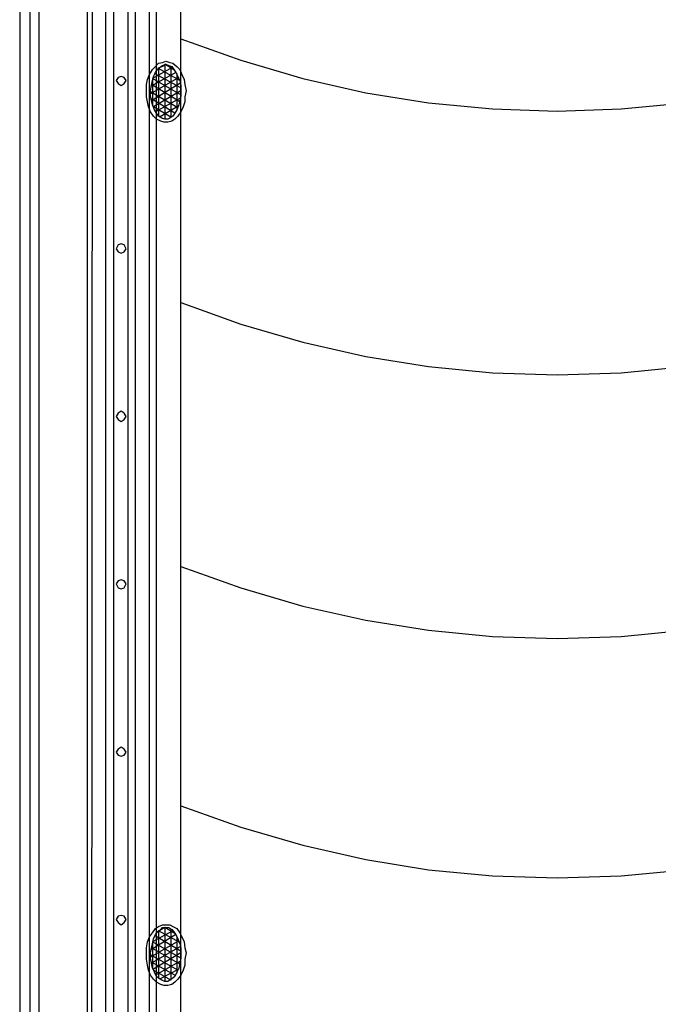
# Model space of a CAD drawing. Units: inches. Extents: x 7.7 to 42.3, y 0 to 50.
# Drawn here: x 21.2 to 31.8, y 14.8 to 31.1 of the extents above; entities that cross this region are included whole.
import ezdxf

# ---------------------------------------------------------------- set-up
doc = ezdxf.new("R2010")
doc.units = ezdxf.units.IN
doc.header["$MEASUREMENT"] = 0
doc.layers.add('Layer 1', color=7, linetype='Continuous')

# ---------------------------------------------------------------- blocks, each defined once
blk = doc.blocks.new('block 10')
at = {"layer": 'Layer 1', "color": 7, "lineweight": 25, "true_color": 0xffffff}
blk.add_lwpolyline([(21.398, 43.748), (21.398, 2.535)], dxfattribs=at)
blk = doc.blocks.new('block 9')
at = {"layer": 'Layer 1'}
blk.add_blockref('block 10', (0, 0), dxfattribs=at)
blk = doc.blocks.new('block 12')
at = {"layer": 'Layer 1', "color": 1, "lineweight": 25, "true_color": 0xff0000}
blk.add_lwpolyline([(21.232, 43.748), (21.232, 2.535)], dxfattribs=at)
blk = doc.blocks.new('block 11')
at = {"layer": 'Layer 1'}
blk.add_blockref('block 12', (0, 0), dxfattribs=at)
blk = doc.blocks.new('block 14')
at = {"layer": 'Layer 1', "color": 7, "lineweight": 25, "true_color": 0xffffff}
blk.add_lwpolyline([(21.549, 43.748), (21.549, 2.535)], dxfattribs=at)
blk = doc.blocks.new('block 13')
at = {"layer": 'Layer 1'}
blk.add_blockref('block 14', (0, 0), dxfattribs=at)
blk = doc.blocks.new('block 258')
at = {"layer": 'Layer 1', "color": 7, "lineweight": 25, "true_color": 0xffffff}
blk.add_lwpolyline([(22.42, 2.622), (22.438, 42.088)], dxfattribs=at)
blk = doc.blocks.new('block 257')
at = {"layer": 'Layer 1'}
blk.add_blockref('block 258', (0, 0), dxfattribs=at)
blk = doc.blocks.new('block 260')
at = {"layer": 'Layer 1', "color": 7, "lineweight": 25, "true_color": 0xffffff}
blk.add_lwpolyline([(22.354, 2.535), (22.354, 43.748)], dxfattribs=at)
blk = doc.blocks.new('block 259')
at = {"layer": 'Layer 1'}
blk.add_blockref('block 260', (0, 0), dxfattribs=at)
blk = doc.blocks.new('block 284')
at = {"layer": 'Layer 1', "color": 7, "lineweight": 25, "true_color": 0xffffff}
blk.add_lwpolyline([(23.896, 5.554), (23.896, 32.766)], dxfattribs=at)
blk = doc.blocks.new('block 283')
at = {"layer": 'Layer 1'}
blk.add_blockref('block 284', (0, 0), dxfattribs=at)
blk = doc.blocks.new('block 296')
at = {"layer": 'Layer 1', "color": 7, "lineweight": 25, "true_color": 0xffffff}
blk.add_lwpolyline([(23.144, 5.02), (23.144, 38.382)], dxfattribs=at)
blk = doc.blocks.new('block 295')
at = {"layer": 'Layer 1'}
blk.add_blockref('block 296', (0, 0), dxfattribs=at)
blk = doc.blocks.new('block 298')
at = {"layer": 'Layer 1', "color": 7, "lineweight": 25, "true_color": 0xffffff}
blk.add_lwpolyline([(22.789, 4.684), (22.789, 39.44)], dxfattribs=at)
blk = doc.blocks.new('block 297')
at = {"layer": 'Layer 1'}
blk.add_blockref('block 298', (0, 0), dxfattribs=at)
blk = doc.blocks.new('block 300')
at = {"layer": 'Layer 1', "color": 7, "lineweight": 25, "true_color": 0xffffff}
blk.add_lwpolyline([(22.655, 4.027), (22.655, 39.338)], dxfattribs=at)
blk = doc.blocks.new('block 299')
at = {"layer": 'Layer 1'}
blk.add_blockref('block 300', (0, 0), dxfattribs=at)
blk = doc.blocks.new('block 302')
at = {"layer": 'Layer 1', "color": 7, "lineweight": 25, "true_color": 0xffffff}
blk.add_lwpolyline([(22.789, 4.684), (22.789, 39.44)], dxfattribs=at)
blk = doc.blocks.new('block 301')
at = {"layer": 'Layer 1'}
blk.add_blockref('block 302', (0, 0), dxfattribs=at)
blk = doc.blocks.new('block 308')
at = {"layer": 'Layer 1', "color": 7, "lineweight": 25, "true_color": 0xffffff}
blk.add_lwpolyline([(23.024, 4.935), (23.024, 38.652)], dxfattribs=at)
blk = doc.blocks.new('block 307')
at = {"layer": 'Layer 1'}
blk.add_blockref('block 308', (0, 0), dxfattribs=at)
blk = doc.blocks.new('block 378')
at = {"layer": 'Layer 1', "color": 7, "lineweight": 25, "true_color": 0xffffff}
blk.add_lwpolyline([(23.896, 30.788), (24.887, 30.436), (25.909, 30.134), (26.95, 29.899), (27.987, 29.732), (29.044, 29.631), (30.116, 29.596), (31.173, 29.631), (32.23, 29.732), (33.271, 29.899), (34.311, 30.134), (35.333, 30.436), (36.339, 30.788)], dxfattribs=at)
blk = doc.blocks.new('block 377')
at = {"layer": 'Layer 1'}
blk.add_blockref('block 378', (0, 0), dxfattribs=at)
blk = doc.blocks.new('block 380')
at = {"layer": 'Layer 1', "color": 7, "lineweight": 25, "true_color": 0xffffff}
blk.add_lwpolyline([(23.896, 26.43), (24.887, 26.075), (25.909, 25.776), (26.95, 25.54), (27.987, 25.373), (29.044, 25.271), (30.116, 25.239), (31.173, 25.271), (32.23, 25.373), (33.271, 25.54), (34.311, 25.776), (35.333, 26.075), (36.339, 26.43)], dxfattribs=at)
blk = doc.blocks.new('block 379')
at = {"layer": 'Layer 1'}
blk.add_blockref('block 380', (0, 0), dxfattribs=at)
blk = doc.blocks.new('block 382')
at = {"layer": 'Layer 1', "color": 7, "lineweight": 25, "true_color": 0xffffff}
blk.add_lwpolyline([(23.896, 22.069), (24.887, 21.718), (25.909, 21.415), (26.95, 21.18), (27.987, 21.014), (29.044, 20.913), (30.116, 20.878), (31.173, 20.913), (32.23, 21.014), (33.271, 21.18), (34.311, 21.415), (35.333, 21.718), (36.339, 22.069)], dxfattribs=at)
blk = doc.blocks.new('block 381')
at = {"layer": 'Layer 1'}
blk.add_blockref('block 382', (0, 0), dxfattribs=at)
blk = doc.blocks.new('block 384')
at = {"layer": 'Layer 1', "color": 7, "lineweight": 25, "true_color": 0xffffff}
blk.add_lwpolyline([(23.896, 18.113), (24.887, 17.762), (25.909, 17.461), (26.95, 17.224), (27.987, 17.054), (29.044, 16.956), (30.116, 16.921), (31.173, 16.956), (32.23, 17.054), (33.271, 17.224), (34.311, 17.461), (35.333, 17.762), (36.339, 18.113)], dxfattribs=at)
blk = doc.blocks.new('block 383')
at = {"layer": 'Layer 1'}
blk.add_blockref('block 384', (0, 0), dxfattribs=at)
blk = doc.blocks.new('block 402')
at = {"layer": 'Layer 1', "color": 7, "lineweight": 25, "true_color": 0xffffff}
blk.add_lwpolyline([(23.495, 5.306), (23.495, 37.612)], dxfattribs=at)
blk = doc.blocks.new('block 401')
at = {"layer": 'Layer 1'}
blk.add_blockref('block 402', (0, 0), dxfattribs=at)
blk = doc.blocks.new('block 404')
at = {"layer": 'Layer 1', "color": 7, "lineweight": 25, "true_color": 0xffffff}
blk.add_lwpolyline([(23.377, 5.218), (23.377, 37.981)], dxfattribs=at)
blk = doc.blocks.new('block 403')
at = {"layer": 'Layer 1'}
blk.add_blockref('block 404', (0, 0), dxfattribs=at)
blk = doc.blocks.new('block 1654')
at = {"layer": 'Layer 1', "color": 7, "lineweight": 25, "true_color": 0xffffff}
blk.add_lwpolyline([(22.908, 30.017), (22.958, 30.05), (22.992, 30.099), (22.958, 30.151), (22.908, 30.168), (22.857, 30.151), (22.824, 30.099), (22.857, 30.05), (22.908, 30.017)], dxfattribs=at)
blk = doc.blocks.new('block 1653')
at = {"layer": 'Layer 1'}
blk.add_blockref('block 1654', (0, 0), dxfattribs=at)
blk = doc.blocks.new('block 1656')
at = {"layer": 'Layer 1', "color": 7, "lineweight": 25, "true_color": 0xffffff}
blk.add_lwpolyline([(22.908, 27.249), (22.958, 27.267), (22.992, 27.317), (22.958, 27.385), (22.908, 27.4), (22.857, 27.385), (22.824, 27.317), (22.857, 27.267), (22.908, 27.249)], dxfattribs=at)
blk = doc.blocks.new('block 1655')
at = {"layer": 'Layer 1'}
blk.add_blockref('block 1656', (0, 0), dxfattribs=at)
blk = doc.blocks.new('block 1658')
at = {"layer": 'Layer 1', "color": 7, "lineweight": 25, "true_color": 0xffffff}
blk.add_lwpolyline([(22.908, 24.466), (22.958, 24.501), (22.992, 24.55), (22.958, 24.602), (22.908, 24.635), (22.857, 24.602), (22.824, 24.55), (22.857, 24.501), (22.908, 24.466)], dxfattribs=at)
blk = doc.blocks.new('block 1657')
at = {"layer": 'Layer 1'}
blk.add_blockref('block 1658', (0, 0), dxfattribs=at)
blk = doc.blocks.new('block 1660')
at = {"layer": 'Layer 1', "color": 7, "lineweight": 25, "true_color": 0xffffff}
blk.add_lwpolyline([(22.908, 21.7), (22.958, 21.718), (22.992, 21.784), (22.958, 21.834), (22.908, 21.851), (22.857, 21.834), (22.824, 21.784), (22.857, 21.718), (22.908, 21.7)], dxfattribs=at)
blk = doc.blocks.new('block 1659')
at = {"layer": 'Layer 1'}
blk.add_blockref('block 1660', (0, 0), dxfattribs=at)
blk = doc.blocks.new('block 1662')
at = {"layer": 'Layer 1', "color": 7, "lineweight": 25, "true_color": 0xffffff}
blk.add_lwpolyline([(22.908, 18.936), (22.958, 18.949), (22.992, 19.001), (22.958, 19.052), (22.908, 19.084), (22.857, 19.052), (22.824, 19.001), (22.857, 18.949), (22.908, 18.936)], dxfattribs=at)
blk = doc.blocks.new('block 1661')
at = {"layer": 'Layer 1'}
blk.add_blockref('block 1662', (0, 0), dxfattribs=at)
blk = doc.blocks.new('block 1664')
at = {"layer": 'Layer 1', "color": 7, "lineweight": 25, "true_color": 0xffffff}
blk.add_lwpolyline([(22.908, 16.149), (22.958, 16.183), (22.992, 16.235), (22.958, 16.287), (22.908, 16.3), (22.857, 16.287), (22.824, 16.235), (22.857, 16.183), (22.908, 16.149)], dxfattribs=at)
blk = doc.blocks.new('block 1663')
at = {"layer": 'Layer 1'}
blk.add_blockref('block 1664', (0, 0), dxfattribs=at)
blk = doc.blocks.new('block 1916')
at = {"layer": 'Layer 1', "color": 7, "lineweight": 25, "true_color": 0xffffff}
blk.add_lwpolyline([(23.797, 16.002), (23.628, 16.101)], dxfattribs=at)
blk = doc.blocks.new('block 1915')
at = {"layer": 'Layer 1'}
blk.add_blockref('block 1916', (0, 0), dxfattribs=at)
blk = doc.blocks.new('block 1918')
at = {"layer": 'Layer 1', "color": 7, "lineweight": 25, "true_color": 0xffffff}
blk.add_lwpolyline([(23.879, 15.852), (23.527, 16.049)], dxfattribs=at)
blk = doc.blocks.new('block 1917')
at = {"layer": 'Layer 1'}
blk.add_blockref('block 1918', (0, 0), dxfattribs=at)
blk = doc.blocks.new('block 1920')
at = {"layer": 'Layer 1', "color": 7, "lineweight": 25, "true_color": 0xffffff}
blk.add_lwpolyline([(23.896, 15.713), (23.461, 15.968)], dxfattribs=at)
blk = doc.blocks.new('block 1919')
at = {"layer": 'Layer 1'}
blk.add_blockref('block 1920', (0, 0), dxfattribs=at)
blk = doc.blocks.new('block 1922')
at = {"layer": 'Layer 1', "color": 7, "lineweight": 25, "true_color": 0xffffff}
blk.add_lwpolyline([(23.896, 15.597), (23.429, 15.864)], dxfattribs=at)
blk = doc.blocks.new('block 1921')
at = {"layer": 'Layer 1'}
blk.add_blockref('block 1922', (0, 0), dxfattribs=at)
blk = doc.blocks.new('block 1924')
at = {"layer": 'Layer 1', "color": 7, "lineweight": 25, "true_color": 0xffffff}
blk.add_lwpolyline([(23.879, 15.497), (23.411, 15.764)], dxfattribs=at)
blk = doc.blocks.new('block 1923')
at = {"layer": 'Layer 1'}
blk.add_blockref('block 1924', (0, 0), dxfattribs=at)
blk = doc.blocks.new('block 1926')
at = {"layer": 'Layer 1', "color": 7, "lineweight": 25, "true_color": 0xffffff}
blk.add_lwpolyline([(23.847, 15.398), (23.393, 15.648)], dxfattribs=at)
blk = doc.blocks.new('block 1925')
at = {"layer": 'Layer 1'}
blk.add_blockref('block 1926', (0, 0), dxfattribs=at)
blk = doc.blocks.new('block 1928')
at = {"layer": 'Layer 1', "color": 7, "lineweight": 25, "true_color": 0xffffff}
blk.add_lwpolyline([(23.797, 15.312), (23.411, 15.531)], dxfattribs=at)
blk = doc.blocks.new('block 1927')
at = {"layer": 'Layer 1'}
blk.add_blockref('block 1928', (0, 0), dxfattribs=at)
blk = doc.blocks.new('block 1930')
at = {"layer": 'Layer 1', "color": 7, "lineweight": 25, "true_color": 0xffffff}
blk.add_lwpolyline([(23.73, 15.23), (23.443, 15.398)], dxfattribs=at)
blk = doc.blocks.new('block 1929')
at = {"layer": 'Layer 1'}
blk.add_blockref('block 1930', (0, 0), dxfattribs=at)
blk = doc.blocks.new('block 1932')
at = {"layer": 'Layer 1', "color": 7, "lineweight": 25, "true_color": 0xffffff}
blk.add_lwpolyline([(23.628, 16.101), (23.51, 16.033)], dxfattribs=at)
blk = doc.blocks.new('block 1931')
at = {"layer": 'Layer 1'}
blk.add_blockref('block 1932', (0, 0), dxfattribs=at)
blk = doc.blocks.new('block 1934')
at = {"layer": 'Layer 1', "color": 7, "lineweight": 25, "true_color": 0xffffff}
blk.add_lwpolyline([(23.762, 16.049), (23.429, 15.864)], dxfattribs=at)
blk = doc.blocks.new('block 1933')
at = {"layer": 'Layer 1'}
blk.add_blockref('block 1934', (0, 0), dxfattribs=at)
blk = doc.blocks.new('block 1936')
at = {"layer": 'Layer 1', "color": 7, "lineweight": 25, "true_color": 0xffffff}
blk.add_lwpolyline([(23.812, 15.985), (23.393, 15.73)], dxfattribs=at)
blk = doc.blocks.new('block 1935')
at = {"layer": 'Layer 1'}
blk.add_blockref('block 1936', (0, 0), dxfattribs=at)
blk = doc.blocks.new('block 1938')
at = {"layer": 'Layer 1', "color": 7, "lineweight": 25, "true_color": 0xffffff}
blk.add_lwpolyline([(23.864, 15.882), (23.393, 15.614)], dxfattribs=at)
blk = doc.blocks.new('block 1937')
at = {"layer": 'Layer 1'}
blk.add_blockref('block 1938', (0, 0), dxfattribs=at)
blk = doc.blocks.new('block 1940')
at = {"layer": 'Layer 1', "color": 7, "lineweight": 25, "true_color": 0xffffff}
blk.add_lwpolyline([(23.879, 15.782), (23.411, 15.515)], dxfattribs=at)
blk = doc.blocks.new('block 1939')
at = {"layer": 'Layer 1'}
blk.add_blockref('block 1940', (0, 0), dxfattribs=at)
blk = doc.blocks.new('block 1942')
at = {"layer": 'Layer 1', "color": 7, "lineweight": 25, "true_color": 0xffffff}
blk.add_lwpolyline([(23.896, 15.683), (23.443, 15.415)], dxfattribs=at)
blk = doc.blocks.new('block 1941')
at = {"layer": 'Layer 1'}
blk.add_blockref('block 1942', (0, 0), dxfattribs=at)
blk = doc.blocks.new('block 1944')
at = {"layer": 'Layer 1', "color": 7, "lineweight": 25, "true_color": 0xffffff}
blk.add_lwpolyline([(23.896, 15.549), (23.478, 15.312)], dxfattribs=at)
blk = doc.blocks.new('block 1943')
at = {"layer": 'Layer 1'}
blk.add_blockref('block 1944', (0, 0), dxfattribs=at)
blk = doc.blocks.new('block 1946')
at = {"layer": 'Layer 1', "color": 7, "lineweight": 25, "true_color": 0xffffff}
blk.add_lwpolyline([(23.864, 15.415), (23.545, 15.247)], dxfattribs=at)
blk = doc.blocks.new('block 1945')
at = {"layer": 'Layer 1'}
blk.add_blockref('block 1946', (0, 0), dxfattribs=at)
blk = doc.blocks.new('block 1948')
at = {"layer": 'Layer 1', "color": 7, "lineweight": 25, "true_color": 0xffffff}
blk.add_lwpolyline([(23.429, 15.864), (23.429, 15.428)], dxfattribs=at)
blk = doc.blocks.new('block 1947')
at = {"layer": 'Layer 1'}
blk.add_blockref('block 1948', (0, 0), dxfattribs=at)
blk = doc.blocks.new('block 1950')
at = {"layer": 'Layer 1', "color": 7, "lineweight": 25, "true_color": 0xffffff}
blk.add_lwpolyline([(23.527, 16.049), (23.527, 15.264)], dxfattribs=at)
blk = doc.blocks.new('block 1949')
at = {"layer": 'Layer 1'}
blk.add_blockref('block 1950', (0, 0), dxfattribs=at)
blk = doc.blocks.new('block 1952')
at = {"layer": 'Layer 1', "color": 7, "lineweight": 25, "true_color": 0xffffff}
blk.add_lwpolyline([(23.628, 16.101), (23.628, 15.212)], dxfattribs=at)
blk = doc.blocks.new('block 1951')
at = {"layer": 'Layer 1'}
blk.add_blockref('block 1952', (0, 0), dxfattribs=at)
blk = doc.blocks.new('block 1954')
at = {"layer": 'Layer 1', "color": 7, "lineweight": 25, "true_color": 0xffffff}
blk.add_lwpolyline([(23.73, 16.067), (23.73, 15.23)], dxfattribs=at)
blk = doc.blocks.new('block 1953')
at = {"layer": 'Layer 1'}
blk.add_blockref('block 1954', (0, 0), dxfattribs=at)
blk = doc.blocks.new('block 1956')
at = {"layer": 'Layer 1', "color": 7, "lineweight": 25, "true_color": 0xffffff}
blk.add_lwpolyline([(23.83, 15.95), (23.83, 15.346)], dxfattribs=at)
blk = doc.blocks.new('block 1955')
at = {"layer": 'Layer 1'}
blk.add_blockref('block 1956', (0, 0), dxfattribs=at)
blk = doc.blocks.new('block 1958')
at = {"layer": 'Layer 1', "color": 7, "lineweight": 25, "true_color": 0xffffff}
blk.add_lwpolyline([(23.646, 16.101), (23.696, 16.101), (23.746, 16.067), (23.78, 16.033), (23.812, 15.985), (23.847, 15.916), (23.879, 15.834), (23.896, 15.764), (23.896, 15.597), (23.879, 15.515), (23.864, 15.428), (23.83, 15.363), (23.797, 15.294), (23.762, 15.264), (23.714, 15.23), (23.678, 15.212), (23.628, 15.212), (23.579, 15.23), (23.527, 15.264), (23.495, 15.294), (23.461, 15.363), (23.429, 15.428), (23.411, 15.515), (23.393, 15.597), (23.393, 15.683), (23.411, 15.764), (23.429, 15.834), (23.443, 15.916), (23.478, 15.985), (23.51, 16.033), (23.562, 16.067), (23.594, 16.101), (23.646, 16.101)], dxfattribs=at)
blk = doc.blocks.new('block 1957')
at = {"layer": 'Layer 1'}
blk.add_blockref('block 1958', (0, 0), dxfattribs=at)
blk = doc.blocks.new('block 1960')
at = {"layer": 'Layer 1', "color": 7, "lineweight": 25, "true_color": 0xffffff}
blk.add_lwpolyline([(23.646, 16.149), (23.714, 16.149), (23.762, 16.119), (23.83, 16.084), (23.879, 16.015), (23.914, 15.95), (23.948, 15.864), (23.963, 15.764), (23.981, 15.683), (23.963, 15.579), (23.963, 15.479), (23.931, 15.398), (23.896, 15.312), (23.847, 15.247), (23.797, 15.196), (23.746, 15.16), (23.678, 15.144), (23.612, 15.144), (23.562, 15.16), (23.495, 15.196), (23.443, 15.247), (23.393, 15.312), (23.361, 15.398), (23.344, 15.479), (23.327, 15.579), (23.327, 15.764), (23.344, 15.864), (23.377, 15.95), (23.429, 16.015), (23.478, 16.084), (23.527, 16.119), (23.594, 16.149), (23.646, 16.149)], dxfattribs=at)
blk = doc.blocks.new('block 1959')
at = {"layer": 'Layer 1'}
blk.add_blockref('block 1960', (0, 0), dxfattribs=at)
blk = doc.blocks.new('block 1962')
at = {"layer": 'Layer 1', "color": 7, "lineweight": 25, "true_color": 0xffffff}
blk.add_lwpolyline([(23.797, 30.268), (23.628, 30.369)], dxfattribs=at)
blk = doc.blocks.new('block 1961')
at = {"layer": 'Layer 1'}
blk.add_blockref('block 1962', (0, 0), dxfattribs=at)
blk = doc.blocks.new('block 1964')
at = {"layer": 'Layer 1', "color": 7, "lineweight": 25, "true_color": 0xffffff}
blk.add_lwpolyline([(23.879, 30.099), (23.527, 30.302)], dxfattribs=at)
blk = doc.blocks.new('block 1963')
at = {"layer": 'Layer 1'}
blk.add_blockref('block 1964', (0, 0), dxfattribs=at)
blk = doc.blocks.new('block 1966')
at = {"layer": 'Layer 1', "color": 7, "lineweight": 25, "true_color": 0xffffff}
blk.add_lwpolyline([(23.896, 29.983), (23.461, 30.218)], dxfattribs=at)
blk = doc.blocks.new('block 1965')
at = {"layer": 'Layer 1'}
blk.add_blockref('block 1966', (0, 0), dxfattribs=at)
blk = doc.blocks.new('block 1968')
at = {"layer": 'Layer 1', "color": 7, "lineweight": 25, "true_color": 0xffffff}
blk.add_lwpolyline([(23.896, 29.867), (23.429, 30.134)], dxfattribs=at)
blk = doc.blocks.new('block 1967')
at = {"layer": 'Layer 1'}
blk.add_blockref('block 1968', (0, 0), dxfattribs=at)
blk = doc.blocks.new('block 1970')
at = {"layer": 'Layer 1', "color": 7, "lineweight": 25, "true_color": 0xffffff}
blk.add_lwpolyline([(23.879, 29.748), (23.411, 30.033)], dxfattribs=at)
blk = doc.blocks.new('block 1969')
at = {"layer": 'Layer 1'}
blk.add_blockref('block 1970', (0, 0), dxfattribs=at)
blk = doc.blocks.new('block 1972')
at = {"layer": 'Layer 1', "color": 7, "lineweight": 25, "true_color": 0xffffff}
blk.add_lwpolyline([(23.847, 29.648), (23.393, 29.917)], dxfattribs=at)
blk = doc.blocks.new('block 1971')
at = {"layer": 'Layer 1'}
blk.add_blockref('block 1972', (0, 0), dxfattribs=at)
blk = doc.blocks.new('block 1974')
at = {"layer": 'Layer 1', "color": 7, "lineweight": 25, "true_color": 0xffffff}
blk.add_lwpolyline([(23.797, 29.564), (23.411, 29.799)], dxfattribs=at)
blk = doc.blocks.new('block 1973')
at = {"layer": 'Layer 1'}
blk.add_blockref('block 1974', (0, 0), dxfattribs=at)
blk = doc.blocks.new('block 1976')
at = {"layer": 'Layer 1', "color": 7, "lineweight": 25, "true_color": 0xffffff}
blk.add_lwpolyline([(23.73, 29.498), (23.443, 29.664)], dxfattribs=at)
blk = doc.blocks.new('block 1975')
at = {"layer": 'Layer 1'}
blk.add_blockref('block 1976', (0, 0), dxfattribs=at)
blk = doc.blocks.new('block 1978')
at = {"layer": 'Layer 1', "color": 7, "lineweight": 25, "true_color": 0xffffff}
blk.add_lwpolyline([(23.628, 30.352), (23.51, 30.302)], dxfattribs=at)
blk = doc.blocks.new('block 1977')
at = {"layer": 'Layer 1'}
blk.add_blockref('block 1978', (0, 0), dxfattribs=at)
blk = doc.blocks.new('block 1980')
at = {"layer": 'Layer 1', "color": 7, "lineweight": 25, "true_color": 0xffffff}
blk.add_lwpolyline([(23.762, 30.32), (23.429, 30.134)], dxfattribs=at)
blk = doc.blocks.new('block 1979')
at = {"layer": 'Layer 1'}
blk.add_blockref('block 1980', (0, 0), dxfattribs=at)
blk = doc.blocks.new('block 1982')
at = {"layer": 'Layer 1', "color": 7, "lineweight": 25, "true_color": 0xffffff}
blk.add_lwpolyline([(23.812, 30.236), (23.393, 30)], dxfattribs=at)
blk = doc.blocks.new('block 1981')
at = {"layer": 'Layer 1'}
blk.add_blockref('block 1982', (0, 0), dxfattribs=at)
blk = doc.blocks.new('block 1984')
at = {"layer": 'Layer 1', "color": 7, "lineweight": 25, "true_color": 0xffffff}
blk.add_lwpolyline([(23.864, 30.151), (23.393, 29.883)], dxfattribs=at)
blk = doc.blocks.new('block 1983')
at = {"layer": 'Layer 1'}
blk.add_blockref('block 1984', (0, 0), dxfattribs=at)
blk = doc.blocks.new('block 1986')
at = {"layer": 'Layer 1', "color": 7, "lineweight": 25, "true_color": 0xffffff}
blk.add_lwpolyline([(23.879, 30.05), (23.411, 29.765)], dxfattribs=at)
blk = doc.blocks.new('block 1985')
at = {"layer": 'Layer 1'}
blk.add_blockref('block 1986', (0, 0), dxfattribs=at)
blk = doc.blocks.new('block 1988')
at = {"layer": 'Layer 1', "color": 7, "lineweight": 25, "true_color": 0xffffff}
blk.add_lwpolyline([(23.896, 29.933), (23.443, 29.664)], dxfattribs=at)
blk = doc.blocks.new('block 1987')
at = {"layer": 'Layer 1'}
blk.add_blockref('block 1988', (0, 0), dxfattribs=at)
blk = doc.blocks.new('block 1990')
at = {"layer": 'Layer 1', "color": 7, "lineweight": 25, "true_color": 0xffffff}
blk.add_lwpolyline([(23.896, 29.815), (23.478, 29.582)], dxfattribs=at)
blk = doc.blocks.new('block 1989')
at = {"layer": 'Layer 1'}
blk.add_blockref('block 1990', (0, 0), dxfattribs=at)
blk = doc.blocks.new('block 1992')
at = {"layer": 'Layer 1', "color": 7, "lineweight": 25, "true_color": 0xffffff}
blk.add_lwpolyline([(23.864, 29.681), (23.545, 29.498)], dxfattribs=at)
blk = doc.blocks.new('block 1991')
at = {"layer": 'Layer 1'}
blk.add_blockref('block 1992', (0, 0), dxfattribs=at)
blk = doc.blocks.new('block 1994')
at = {"layer": 'Layer 1', "color": 7, "lineweight": 25, "true_color": 0xffffff}
blk.add_lwpolyline([(23.429, 30.134), (23.429, 29.698)], dxfattribs=at)
blk = doc.blocks.new('block 1993')
at = {"layer": 'Layer 1'}
blk.add_blockref('block 1994', (0, 0), dxfattribs=at)
blk = doc.blocks.new('block 1996')
at = {"layer": 'Layer 1', "color": 7, "lineweight": 25, "true_color": 0xffffff}
blk.add_lwpolyline([(23.527, 30.302), (23.527, 29.512)], dxfattribs=at)
blk = doc.blocks.new('block 1995')
at = {"layer": 'Layer 1'}
blk.add_blockref('block 1996', (0, 0), dxfattribs=at)
blk = doc.blocks.new('block 1998')
at = {"layer": 'Layer 1', "color": 7, "lineweight": 25, "true_color": 0xffffff}
blk.add_lwpolyline([(23.628, 30.369), (23.628, 29.463)], dxfattribs=at)
blk = doc.blocks.new('block 1997')
at = {"layer": 'Layer 1'}
blk.add_blockref('block 1998', (0, 0), dxfattribs=at)
blk = doc.blocks.new('block 2000')
at = {"layer": 'Layer 1', "color": 7, "lineweight": 25, "true_color": 0xffffff}
blk.add_lwpolyline([(23.73, 30.334), (23.73, 29.498)], dxfattribs=at)
blk = doc.blocks.new('block 1999')
at = {"layer": 'Layer 1'}
blk.add_blockref('block 2000', (0, 0), dxfattribs=at)
blk = doc.blocks.new('block 2002')
at = {"layer": 'Layer 1', "color": 7, "lineweight": 25, "true_color": 0xffffff}
blk.add_lwpolyline([(23.83, 30.218), (23.83, 29.614)], dxfattribs=at)
blk = doc.blocks.new('block 2001')
at = {"layer": 'Layer 1'}
blk.add_blockref('block 2002', (0, 0), dxfattribs=at)
blk = doc.blocks.new('block 2004')
at = {"layer": 'Layer 1', "color": 7, "lineweight": 25, "true_color": 0xffffff}
blk.add_lwpolyline([(23.646, 30.369), (23.696, 30.352), (23.746, 30.334), (23.78, 30.285), (23.812, 30.236), (23.847, 30.168), (23.879, 30.099), (23.896, 30.017), (23.896, 29.849), (23.879, 29.765), (23.864, 29.698), (23.83, 29.614), (23.797, 29.564), (23.762, 29.512), (23.714, 29.48), (23.678, 29.463), (23.628, 29.463), (23.579, 29.48), (23.527, 29.512), (23.495, 29.564), (23.461, 29.614), (23.429, 29.698), (23.411, 29.765), (23.393, 29.849), (23.393, 29.933), (23.411, 30.017), (23.429, 30.099), (23.443, 30.168), (23.478, 30.236), (23.51, 30.285), (23.562, 30.334), (23.594, 30.352), (23.646, 30.369)], dxfattribs=at)
blk = doc.blocks.new('block 2003')
at = {"layer": 'Layer 1'}
blk.add_blockref('block 2004', (0, 0), dxfattribs=at)
blk = doc.blocks.new('block 2006')
at = {"layer": 'Layer 1', "color": 7, "lineweight": 25, "true_color": 0xffffff}
blk.add_lwpolyline([(23.646, 30.419), (23.714, 30.401), (23.762, 30.386), (23.83, 30.334), (23.879, 30.285), (23.914, 30.2), (23.948, 30.116), (23.963, 30.033), (23.981, 29.933), (23.963, 29.832), (23.963, 29.748), (23.931, 29.664), (23.896, 29.582), (23.847, 29.512), (23.797, 29.463), (23.746, 29.431), (23.678, 29.413), (23.612, 29.413), (23.562, 29.431), (23.495, 29.463), (23.443, 29.512), (23.393, 29.582), (23.361, 29.664), (23.344, 29.748), (23.327, 29.832), (23.327, 30.033), (23.344, 30.116), (23.377, 30.2), (23.429, 30.285), (23.478, 30.334), (23.527, 30.386), (23.594, 30.401), (23.646, 30.419)], dxfattribs=at)
blk = doc.blocks.new('block 2005')
at = {"layer": 'Layer 1'}
blk.add_blockref('block 2006', (0, 0), dxfattribs=at)
blk = doc.blocks.new('block 2922')
at = {"layer": 'Layer 1', "color": 7, "lineweight": 25, "true_color": 0xffffff}
blk.add_lwpolyline([(23.797, 30.268), (23.628, 30.369)], dxfattribs=at)
blk = doc.blocks.new('block 2921')
at = {"layer": 'Layer 1'}
blk.add_blockref('block 2922', (0, 0), dxfattribs=at)
blk = doc.blocks.new('block 2924')
at = {"layer": 'Layer 1', "color": 7, "lineweight": 25, "true_color": 0xffffff}
blk.add_lwpolyline([(23.879, 30.099), (23.527, 30.302)], dxfattribs=at)
blk = doc.blocks.new('block 2923')
at = {"layer": 'Layer 1'}
blk.add_blockref('block 2924', (0, 0), dxfattribs=at)
blk = doc.blocks.new('block 2926')
at = {"layer": 'Layer 1', "color": 7, "lineweight": 25, "true_color": 0xffffff}
blk.add_lwpolyline([(23.896, 29.983), (23.461, 30.218)], dxfattribs=at)
blk = doc.blocks.new('block 2925')
at = {"layer": 'Layer 1'}
blk.add_blockref('block 2926', (0, 0), dxfattribs=at)
blk = doc.blocks.new('block 2928')
at = {"layer": 'Layer 1', "color": 7, "lineweight": 25, "true_color": 0xffffff}
blk.add_lwpolyline([(23.896, 29.867), (23.429, 30.134)], dxfattribs=at)
blk = doc.blocks.new('block 2927')
at = {"layer": 'Layer 1'}
blk.add_blockref('block 2928', (0, 0), dxfattribs=at)
blk = doc.blocks.new('block 2930')
at = {"layer": 'Layer 1', "color": 7, "lineweight": 25, "true_color": 0xffffff}
blk.add_lwpolyline([(23.879, 29.748), (23.411, 30.033)], dxfattribs=at)
blk = doc.blocks.new('block 2929')
at = {"layer": 'Layer 1'}
blk.add_blockref('block 2930', (0, 0), dxfattribs=at)
blk = doc.blocks.new('block 2932')
at = {"layer": 'Layer 1', "color": 7, "lineweight": 25, "true_color": 0xffffff}
blk.add_lwpolyline([(23.847, 29.648), (23.393, 29.917)], dxfattribs=at)
blk = doc.blocks.new('block 2931')
at = {"layer": 'Layer 1'}
blk.add_blockref('block 2932', (0, 0), dxfattribs=at)
blk = doc.blocks.new('block 2934')
at = {"layer": 'Layer 1', "color": 7, "lineweight": 25, "true_color": 0xffffff}
blk.add_lwpolyline([(23.797, 29.564), (23.411, 29.799)], dxfattribs=at)
blk = doc.blocks.new('block 2933')
at = {"layer": 'Layer 1'}
blk.add_blockref('block 2934', (0, 0), dxfattribs=at)
blk = doc.blocks.new('block 2936')
at = {"layer": 'Layer 1', "color": 7, "lineweight": 25, "true_color": 0xffffff}
blk.add_lwpolyline([(23.73, 29.498), (23.443, 29.664)], dxfattribs=at)
blk = doc.blocks.new('block 2935')
at = {"layer": 'Layer 1'}
blk.add_blockref('block 2936', (0, 0), dxfattribs=at)
blk = doc.blocks.new('block 2938')
at = {"layer": 'Layer 1', "color": 7, "lineweight": 25, "true_color": 0xffffff}
blk.add_lwpolyline([(23.628, 30.352), (23.51, 30.302)], dxfattribs=at)
blk = doc.blocks.new('block 2937')
at = {"layer": 'Layer 1'}
blk.add_blockref('block 2938', (0, 0), dxfattribs=at)
blk = doc.blocks.new('block 2940')
at = {"layer": 'Layer 1', "color": 7, "lineweight": 25, "true_color": 0xffffff}
blk.add_lwpolyline([(23.762, 30.32), (23.429, 30.134)], dxfattribs=at)
blk = doc.blocks.new('block 2939')
at = {"layer": 'Layer 1'}
blk.add_blockref('block 2940', (0, 0), dxfattribs=at)
blk = doc.blocks.new('block 2942')
at = {"layer": 'Layer 1', "color": 7, "lineweight": 25, "true_color": 0xffffff}
blk.add_lwpolyline([(23.812, 30.236), (23.393, 30)], dxfattribs=at)
blk = doc.blocks.new('block 2941')
at = {"layer": 'Layer 1'}
blk.add_blockref('block 2942', (0, 0), dxfattribs=at)
blk = doc.blocks.new('block 2944')
at = {"layer": 'Layer 1', "color": 7, "lineweight": 25, "true_color": 0xffffff}
blk.add_lwpolyline([(23.864, 30.151), (23.393, 29.883)], dxfattribs=at)
blk = doc.blocks.new('block 2943')
at = {"layer": 'Layer 1'}
blk.add_blockref('block 2944', (0, 0), dxfattribs=at)
blk = doc.blocks.new('block 2946')
at = {"layer": 'Layer 1', "color": 7, "lineweight": 25, "true_color": 0xffffff}
blk.add_lwpolyline([(23.879, 30.05), (23.411, 29.765)], dxfattribs=at)
blk = doc.blocks.new('block 2945')
at = {"layer": 'Layer 1'}
blk.add_blockref('block 2946', (0, 0), dxfattribs=at)
blk = doc.blocks.new('block 2948')
at = {"layer": 'Layer 1', "color": 7, "lineweight": 25, "true_color": 0xffffff}
blk.add_lwpolyline([(23.896, 29.933), (23.443, 29.664)], dxfattribs=at)
blk = doc.blocks.new('block 2947')
at = {"layer": 'Layer 1'}
blk.add_blockref('block 2948', (0, 0), dxfattribs=at)
blk = doc.blocks.new('block 2950')
at = {"layer": 'Layer 1', "color": 7, "lineweight": 25, "true_color": 0xffffff}
blk.add_lwpolyline([(23.896, 29.815), (23.478, 29.582)], dxfattribs=at)
blk = doc.blocks.new('block 2949')
at = {"layer": 'Layer 1'}
blk.add_blockref('block 2950', (0, 0), dxfattribs=at)
blk = doc.blocks.new('block 2952')
at = {"layer": 'Layer 1', "color": 7, "lineweight": 25, "true_color": 0xffffff}
blk.add_lwpolyline([(23.864, 29.681), (23.545, 29.498)], dxfattribs=at)
blk = doc.blocks.new('block 2951')
at = {"layer": 'Layer 1'}
blk.add_blockref('block 2952', (0, 0), dxfattribs=at)
blk = doc.blocks.new('block 2954')
at = {"layer": 'Layer 1', "color": 7, "lineweight": 25, "true_color": 0xffffff}
blk.add_lwpolyline([(23.429, 30.134), (23.429, 29.698)], dxfattribs=at)
blk = doc.blocks.new('block 2953')
at = {"layer": 'Layer 1'}
blk.add_blockref('block 2954', (0, 0), dxfattribs=at)
blk = doc.blocks.new('block 2956')
at = {"layer": 'Layer 1', "color": 7, "lineweight": 25, "true_color": 0xffffff}
blk.add_lwpolyline([(23.527, 30.302), (23.527, 29.512)], dxfattribs=at)
blk = doc.blocks.new('block 2955')
at = {"layer": 'Layer 1'}
blk.add_blockref('block 2956', (0, 0), dxfattribs=at)
blk = doc.blocks.new('block 2958')
at = {"layer": 'Layer 1', "color": 7, "lineweight": 25, "true_color": 0xffffff}
blk.add_lwpolyline([(23.628, 30.369), (23.628, 29.463)], dxfattribs=at)
blk = doc.blocks.new('block 2957')
at = {"layer": 'Layer 1'}
blk.add_blockref('block 2958', (0, 0), dxfattribs=at)
blk = doc.blocks.new('block 2960')
at = {"layer": 'Layer 1', "color": 7, "lineweight": 25, "true_color": 0xffffff}
blk.add_lwpolyline([(23.73, 30.334), (23.73, 29.498)], dxfattribs=at)
blk = doc.blocks.new('block 2959')
at = {"layer": 'Layer 1'}
blk.add_blockref('block 2960', (0, 0), dxfattribs=at)
blk = doc.blocks.new('block 2962')
at = {"layer": 'Layer 1', "color": 7, "lineweight": 25, "true_color": 0xffffff}
blk.add_lwpolyline([(23.83, 30.218), (23.83, 29.614)], dxfattribs=at)
blk = doc.blocks.new('block 2961')
at = {"layer": 'Layer 1'}
blk.add_blockref('block 2962', (0, 0), dxfattribs=at)
blk = doc.blocks.new('block 2966')
at = {"layer": 'Layer 1', "color": 7, "lineweight": 25, "true_color": 0xffffff}
blk.add_lwpolyline([(23.646, 30.369), (23.696, 30.352), (23.746, 30.334), (23.78, 30.285), (23.812, 30.236), (23.847, 30.168), (23.879, 30.099), (23.896, 30.017), (23.896, 29.849), (23.879, 29.765), (23.864, 29.698), (23.83, 29.614), (23.797, 29.564), (23.762, 29.512), (23.714, 29.48), (23.678, 29.463), (23.628, 29.463), (23.579, 29.48), (23.527, 29.512), (23.495, 29.564), (23.461, 29.614), (23.429, 29.698), (23.411, 29.765), (23.393, 29.849), (23.393, 29.933), (23.411, 30.017), (23.429, 30.099), (23.443, 30.168), (23.478, 30.236), (23.51, 30.285), (23.562, 30.334), (23.594, 30.352), (23.646, 30.369)], dxfattribs=at)
blk = doc.blocks.new('block 2965')
at = {"layer": 'Layer 1'}
blk.add_blockref('block 2966', (0, 0), dxfattribs=at)
blk = doc.blocks.new('block 2968')
at = {"layer": 'Layer 1', "color": 7, "lineweight": 25, "true_color": 0xffffff}
blk.add_lwpolyline([(23.646, 30.419), (23.714, 30.401), (23.762, 30.386), (23.83, 30.334), (23.879, 30.285), (23.914, 30.2), (23.948, 30.116), (23.963, 30.033), (23.981, 29.933), (23.963, 29.832), (23.963, 29.748), (23.931, 29.664), (23.896, 29.582), (23.847, 29.512), (23.797, 29.463), (23.746, 29.431), (23.678, 29.413), (23.612, 29.413), (23.562, 29.431), (23.495, 29.463), (23.443, 29.512), (23.393, 29.582), (23.361, 29.664), (23.344, 29.748), (23.327, 29.832), (23.327, 30.033), (23.344, 30.116), (23.377, 30.2), (23.429, 30.285), (23.478, 30.334), (23.527, 30.386), (23.594, 30.401), (23.646, 30.419)], dxfattribs=at)
blk = doc.blocks.new('block 2967')
at = {"layer": 'Layer 1'}
blk.add_blockref('block 2968', (0, 0), dxfattribs=at)
blk = doc.blocks.new('block 2')
at = {"layer": 'Layer 1'}
for name in ['block 11', 'block 9', 'block 13', 'block 259', 'block 257', 'block 297', 'block 301', 'block 299', 'block 307', 'block 295', 'block 403', 'block 401', 'block 283', 'block 377', 'block 2005', 'block 2967', 'block 2003', 'block 2965', 'block 1979', 'block 2939', 'block 1977', 'block 2937', 'block 1963', 'block 1995', 'block 2923', 'block 2955', 'block 1961', 'block 1997', 'block 2921', 'block 2957', 'block 1999', 'block 2959', 'block 1653', 'block 1981', 'block 2941', 'block 1983', 'block 2943', 'block 1967', 'block 1993', 'block 2927', 'block 2953', 'block 1965', 'block 2925', 'block 2001', 'block 2961', 'block 1985', 'block 2945', 'block 1969', 'block 2929', 'block 1971', 'block 2931', 'block 1973', 'block 2933', 'block 1987', 'block 2947', 'block 1989', 'block 2949', 'block 1975', 'block 2935', 'block 1991', 'block 2951', 'block 1655', 'block 379', 'block 1657', 'block 381', 'block 1659', 'block 1661', 'block 383', 'block 1663', 'block 1959', 'block 1957', 'block 1935', 'block 1933', 'block 1919', 'block 1931', 'block 1917', 'block 1949', 'block 1915', 'block 1951', 'block 1953', 'block 1955', 'block 1937', 'block 1921', 'block 1947', 'block 1925', 'block 1939', 'block 1923', 'block 1941', 'block 1927', 'block 1943', 'block 1929', 'block 1945']:
    blk.add_blockref(name, (0, 0), dxfattribs=at)

msp = doc.modelspace()

# ---------------------------------------------------------------- block references
at = {"layer": 'Layer 1'}
msp.add_blockref('block 2', (0, 0), dxfattribs=at)

doc.saveas('drawing.dxf')
